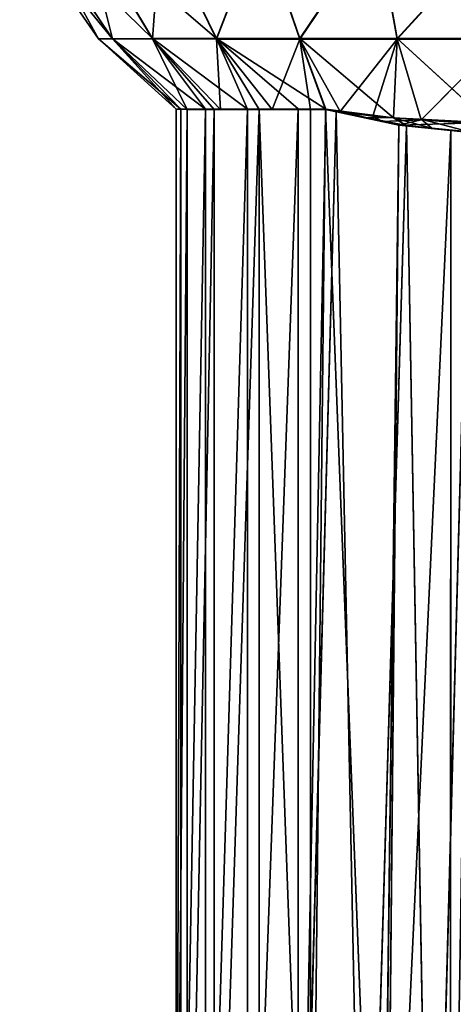
# Model space of a CAD drawing. Units: centimetres. Extents: x -356 to 363, y -25 to 22.
# Drawn here: x -38 to -37, y 3 to 4 of the extents above; entities that cross this region are included whole.
import ezdxf

# ---------------------------------------------------------------- set-up
doc = ezdxf.new("R2010")
doc.units = ezdxf.units.CM
doc.header["$LTSCALE"] = 2.54
doc.layers.get('0').update_dxf_attribs({"true_color": 0xff5454})

# ---------------------------------------------------------------- blocks, each defined once
blk = doc.blocks.new('3DGeom_1083_Defintion')
at = {"color": 0}
for p, q in [((293.48, 60.5, 1253.79), (278.67, 50.57, 1256.45)), ((293.48, 60.5, 1253.79), (278.67, 50.57, 1256.45)), ((293.48, 54.24, 1238.69), (278.67, 45.34, 1243.82)), ((293.48, 54.24, 1238.69), (278.67, 45.34, 1243.82)), ((268.18, 38.63, 1259.6), (278.67, 52.36, 1270)), ((268.18, 38.63, 1259.6), (278.67, 52.36, 1270)), ((278.67, 52.36, 1270), (278.67, 50.57, 1256.45)), ((278.67, 52.36, 1270), (278.67, 50.57, 1256.45)), ((278.67, 50.57, 1256.45), (268.18, 38.63, 1259.6)), ((278.67, 50.57, 1256.45), (268.18, 38.63, 1259.6)), ((268.65, 37.6, 1253.31), (278.67, 50.57, 1256.45)), ((268.65, 37.6, 1253.31), (278.67, 50.57, 1256.45)), ((269.24, 36.22, 1249.06), (278.67, 50.57, 1256.45)), ((269.24, 36.22, 1249.06), (278.67, 50.57, 1256.45)), ((278.67, 50.57, 1256.45), (278.67, 45.34, 1243.82)), ((278.67, 50.57, 1256.45), (278.67, 45.34, 1243.82)), ((269.24, 36.22, 1249.06), (278.67, 45.34, 1243.82)), ((269.24, 36.22, 1249.06), (278.67, 45.34, 1243.82)), ((269.51, 34.28, 1245.18), (278.67, 45.34, 1243.82)), ((269.51, 35.6, 1247.15), (278.67, 45.34, 1243.82)), ((269.51, 34.28, 1245.18), (278.67, 45.34, 1243.82)), ((269.51, 35.6, 1247.15), (278.67, 45.34, 1243.82)), ((269.52, 29.8, 1240.19), (278.67, 45.34, 1243.82)), ((269.52, 29.8, 1240.19), (278.67, 45.34, 1243.82)), ((278.67, 45.34, 1243.82), (278.67, 37.02, 1232.98)), ((278.67, 45.34, 1243.82), (278.67, 37.02, 1232.98)), ((293.48, 44.29, 1225.71), (278.67, 37.02, 1232.98)), ((293.48, 44.29, 1225.71), (278.67, 37.02, 1232.98)), ((83.24, 41.8, 1263.4), (266.79, 41.56, 1263.46)), ((83.24, 41.8, 1263.4), (266.79, 41.56, 1263.46)), ((266.79, 41.56, 1263.46), (84.37, 39.52, 1254.92)), ((266.79, 41.56, 1263.46), (84.37, 39.52, 1254.92)), ((267.49, 40.14, 1256.69), (266.48, 42.17, 1266.38)), ((266.48, 42.17, 1266.38), (266.79, 41.56, 1263.46)), ((266.79, 41.56, 1263.46), (267.49, 40.14, 1256.69)), ((267.49, 40.14, 1256.69), (84.37, 39.52, 1254.92)), ((267.49, 40.14, 1256.69), (84.37, 39.52, 1254.92)), ((267.49, 40.14, 1256.69), (84.47, 39.3, 1254.36)), ((267.49, 40.14, 1256.69), (84.47, 39.3, 1254.36)), ((267.74, 39.59, 1265.46), (267.49, 40.14, 1256.69)), ((268.18, 38.63, 1259.6), (267.49, 40.14, 1256.69)), ((267.74, 39.59, 1265.46), (267.49, 40.14, 1256.69)), ((268.18, 38.63, 1259.6), (267.49, 40.14, 1256.69)), ((267.96, 39.08, 1254.47), (267.49, 40.14, 1256.69)), ((267.49, 40.14, 1256.69), (269.51, 35.6, 1247.15)), ((84.47, 39.3, 1254.36), (269.51, 35.6, 1247.15)), ((84.47, 39.3, 1254.36), (269.51, 35.6, 1247.15)), ((267.74, 39.59, 1265.46), (268.18, 38.63, 1259.6)), ((268.18, 38.63, 1259.6), (267.74, 39.59, 1265.46)), ((269.51, 35.6, 1247.15), (267.96, 39.08, 1254.47)), ((268.65, 37.6, 1253.31), (267.96, 39.08, 1254.47)), ((268.18, 38.63, 1259.6), (267.96, 39.08, 1254.47)), ((268.65, 37.6, 1253.31), (267.96, 39.08, 1254.47)), ((268.18, 38.63, 1259.6), (267.96, 39.08, 1254.47)), ((268.18, 38.63, 1259.6), (268.65, 37.6, 1253.31)), ((268.65, 37.6, 1253.31), (268.18, 38.63, 1259.6)), ((268.65, 37.6, 1253.31), (269.51, 35.6, 1247.15)), ((269.24, 36.22, 1249.06), (268.65, 37.6, 1253.31)), ((269.51, 35.6, 1247.15), (269.24, 36.22, 1249.06)), ((269.49, 21.06, 1233.5), (278.67, 37.02, 1232.98)), ((269.49, 21.06, 1233.5), (278.67, 37.02, 1232.98)), ((278.67, 37.02, 1232.98), (269.52, 29.8, 1240.19)), ((269.52, 28.3, 1238.52), (278.67, 37.02, 1232.98)), ((269.52, 28.3, 1238.52), (278.67, 37.02, 1232.98)), ((278.67, 37.02, 1232.98), (269.52, 29.8, 1240.19)), ((278.67, 37.02, 1232.98), (278.67, 26.18, 1224.66)), ((278.67, 37.02, 1232.98), (278.67, 26.18, 1224.66)), ((269.51, 35.6, 1247.15), (86.61, 34.28, 1245.18)), ((269.51, 35.6, 1247.15), (86.61, 34.28, 1245.18)), ((269.51, 35.6, 1247.15), (269.51, 34.28, 1245.18)), ((269.51, 34.28, 1245.18), (269.51, 35.6, 1247.15)), ((269.51, 34.28, 1245.18), (86.61, 34.28, 1245.18)), ((269.51, 34.28, 1245.18), (86.61, 34.28, 1245.18)), ((269.51, 34.28, 1245.18), (269.52, 28.3, 1238.52)), ((269.52, 29.8, 1240.19), (269.51, 34.28, 1245.18)), ((293.48, 31.32, 1215.76), (278.67, 26.18, 1224.66)), ((293.48, 31.32, 1215.76), (278.67, 26.18, 1224.66)), ((269.52, 28.3, 1238.52), (269.52, 29.8, 1240.19)), ((269.52, 28.3, 1238.52), (88.73, 28.3, 1238.52)), ((269.52, 28.3, 1238.52), (88.73, 28.3, 1238.52)), ((269.52, 28.3, 1238.52), (269.49, 19.83, 1232.65)), ((269.49, 21.06, 1233.5), (269.52, 28.3, 1238.52)), ((269.49, 21.06, 1233.5), (278.67, 26.18, 1224.66)), ((278.67, 26.18, 1224.66), (269.49, 19.83, 1232.65)), ((269.49, 21.06, 1233.5), (278.67, 26.18, 1224.66)), ((278.67, 26.18, 1224.66), (269.49, 19.83, 1232.65)), ((278.67, 26.18, 1224.66), (269.49, 10.95, 1229.15)), ((278.67, 26.18, 1224.66), (269.49, 10.95, 1229.15)), ((278.67, 26.18, 1224.66), (278.67, 13.55, 1219.43)), ((278.67, 26.18, 1224.66), (278.67, 13.55, 1219.43)), ((269.49, 19.83, 1232.65), (269.49, 21.06, 1233.5)), ((269.49, 19.83, 1232.65), (90.95, 19.83, 1232.65)), ((269.49, 19.83, 1232.65), (90.95, 19.83, 1232.65)), ((269.49, 19.83, 1232.65), (269.49, 10.95, 1229.15)), ((269.49, 10.95, 1229.15), (269.49, 19.83, 1232.65)), ((293.48, 16.21, 1209.5), (278.67, 13.55, 1219.43)), ((293.48, 16.21, 1209.5), (278.67, 13.55, 1219.43)), ((278.67, 13.55, 1219.43), (269.49, 10.95, 1229.15)), ((278.67, 13.55, 1219.43), (269.49, 10.95, 1229.15)), ((278.67, 13.55, 1219.43), (269.52, 1.84, 1227.71)), ((278.67, 13.55, 1219.43), (269.52, 1.84, 1227.71)), ((278.67, 13.55, 1219.43), (278.67, 0, 1217.64)), ((278.67, 13.55, 1219.43), (278.67, 0, 1217.64)), ((269.49, 10.95, 1229.15), (92.44, 10.95, 1229.15)), ((269.49, 10.95, 1229.15), (92.44, 10.95, 1229.15)), ((269.49, 10.95, 1229.15), (269.52, 1.84, 1227.71)), ((269.52, 1.84, 1227.71), (269.49, 10.95, 1229.15)), ((269.52, 1.84, 1227.71), (93.11, 1.84, 1227.71)), ((269.52, 1.84, 1227.71), (93.11, 1.84, 1227.71)), ((269.52, 1.84, 1227.71), (269.51, -7.4, 1228.34)), ((269.51, -7.4, 1228.34), (269.52, 1.84, 1227.71)), ((278.67, 0, 1217.64), (269.52, 1.84, 1227.71)), ((278.67, 0, 1217.64), (269.52, 1.84, 1227.71)), ((278.67, 0, 1217.64), (269.51, -7.4, 1228.34)), ((278.67, 0, 1217.64), (269.51, -7.4, 1228.34)), ((278.67, 0, 1217.64), (278.67, -13.55, 1219.43)), ((278.67, 0, 1217.64), (278.67, -13.55, 1219.43)), ((293.48, 0, 1207.37), (278.67, 0, 1217.64)), ((293.48, 0, 1207.37), (278.67, 0, 1217.64)), ((269.51, -7.4, 1228.34), (92.81, -7.4, 1228.34)), ((269.51, -7.4, 1228.34), (92.81, -7.4, 1228.34)), ((269.51, -7.4, 1228.34), (269.49, -17.58, 1231.54)), ((269.49, -17.58, 1231.54), (269.51, -7.4, 1228.34)), ((278.67, -13.55, 1219.43), (269.51, -7.4, 1228.34)), ((278.67, -13.55, 1219.43), (269.51, -7.4, 1228.34)), ((278.67, -13.55, 1219.43), (269.49, -17.58, 1231.54)), ((278.67, -13.55, 1219.43), (269.49, -17.58, 1231.54)), ((278.67, -13.55, 1219.43), (278.67, -26.18, 1224.66)), ((293.48, -16.21, 1209.5), (278.67, -13.55, 1219.43)), ((278.67, -13.55, 1219.43), (278.67, -26.18, 1224.66)), ((293.48, -16.21, 1209.5), (278.67, -13.55, 1219.43)), ((269.49, -17.58, 1231.54), (91.4, -17.58, 1231.54)), ((269.49, -17.58, 1231.54), (91.4, -17.58, 1231.54)), ((269.49, -17.58, 1231.54), (269.51, -26.47, 1236.98)), ((278.67, -26.18, 1224.66), (269.49, -17.58, 1231.54)), ((278.67, -26.18, 1224.66), (269.49, -17.58, 1231.54)), ((269.51, -26.47, 1236.98), (269.49, -17.58, 1231.54)), ((269.51, -26.47, 1236.98), (89.28, -26.47, 1236.98)), ((269.51, -26.47, 1236.98), (89.28, -26.47, 1236.98)), ((278.67, -26.18, 1224.66), (269.51, -26.47, 1236.98)), ((278.67, -26.18, 1224.66), (269.51, -26.47, 1236.98)), ((269.51, -26.47, 1236.98), (269.51, -33.09, 1243.61)), ((278.67, -37.02, 1232.98), (269.51, -26.47, 1236.98)), ((278.67, -37.02, 1232.98), (269.51, -26.47, 1236.98)), ((269.51, -33.09, 1243.61), (269.51, -26.47, 1236.98)), ((278.67, -26.18, 1224.66), (278.67, -37.02, 1232.98)), ((293.48, -31.32, 1215.76), (278.67, -26.18, 1224.66)), ((278.67, -26.18, 1224.66), (278.67, -37.02, 1232.98)), ((293.48, -31.32, 1215.76), (278.67, -26.18, 1224.66)), ((269.16, -36.43, 1248.52), (87.06, -33.09, 1243.61)), ((87.06, -33.09, 1243.61), (269.5, -35.62, 1247.18)), ((269.16, -36.43, 1248.52), (87.06, -33.09, 1243.61)), ((269.51, -33.09, 1243.61), (87.06, -33.09, 1243.61)), ((269.51, -33.09, 1243.61), (87.06, -33.09, 1243.61)), ((87.06, -33.09, 1243.61), (269.5, -35.62, 1247.18)), ((269.51, -33.09, 1243.61), (269.5, -35.62, 1247.18)), ((269.5, -35.62, 1247.18), (269.51, -33.09, 1243.61)), ((269.51, -33.09, 1243.61), (278.67, -37.02, 1232.98)), ((269.51, -33.09, 1243.61), (278.67, -37.02, 1232.98)), ((268.36, -38.26, 1256.01), (269.5, -35.62, 1247.18)), ((269.16, -36.43, 1248.52), (269.5, -35.62, 1247.18)), ((269.5, -35.62, 1247.18), (269.16, -36.43, 1248.52)), ((269.5, -35.62, 1247.18), (269.26, -36.18, 1249.07)), ((269.5, -35.62, 1247.18), (278.67, -45.34, 1243.82)), ((269.5, -35.62, 1247.18), (278.67, -45.34, 1243.82)), ((269.5, -35.62, 1247.18), (278.67, -37.02, 1232.98)), ((269.5, -35.62, 1247.18), (278.67, -37.02, 1232.98)), ((269.16, -36.43, 1248.52), (84.89, -38.38, 1252.25)), ((269.16, -36.43, 1248.52), (84.89, -38.38, 1252.25)), ((269.16, -36.43, 1248.52), (267.34, -40.45, 1257.69)), ((269.26, -36.18, 1249.07), (268.36, -38.26, 1256.01)), ((268.39, -38.12, 1252.37), (269.26, -36.18, 1249.07)), ((268.39, -38.12, 1252.37), (269.26, -36.18, 1249.07)), ((268.39, -38.12, 1252.37), (269.16, -36.43, 1248.52)), ((269.16, -36.43, 1248.52), (269.26, -36.18, 1249.07)), ((269.16, -36.43, 1248.52), (269.26, -36.18, 1249.07)), ((278.67, -37.02, 1232.98), (278.67, -45.34, 1243.82)), ((293.48, -44.29, 1225.71), (278.67, -37.02, 1232.98)), ((278.67, -37.02, 1232.98), (278.67, -45.34, 1243.82)), ((293.48, -44.29, 1225.71), (278.67, -37.02, 1232.98)), ((267.34, -40.45, 1257.69), (84.89, -38.38, 1252.25)), ((267.34, -40.45, 1257.69), (84.89, -38.38, 1252.25)), ((268.36, -38.26, 1256.01), (267, -41.12, 1260.97)), ((268.36, -38.26, 1256.01), (267, -41.12, 1260.97)), ((267.34, -40.45, 1257.69), (268.39, -38.12, 1252.37)), ((268.36, -38.26, 1256.01), (267.34, -40.45, 1257.69)), ((268.36, -38.26, 1256.01), (267.34, -40.45, 1257.69)), ((267.68, -39.73, 1268.47), (268.36, -38.26, 1256.01)), ((268.36, -38.26, 1256.01), (268.16, -38.68, 1259.58)), ((268.39, -38.12, 1252.37), (268.36, -38.26, 1256.01)), ((268.39, -38.12, 1252.37), (268.36, -38.26, 1256.01)), ((278.67, -45.34, 1243.82), (268.36, -38.26, 1256.01)), ((278.67, -50.57, 1256.45), (268.36, -38.26, 1256.01)), ((278.67, -45.34, 1243.82), (268.36, -38.26, 1256.01)), ((278.67, -50.57, 1256.45), (268.36, -38.26, 1256.01)), ((268.16, -38.68, 1259.58), (266.51, -42.12, 1265.88)), ((268.16, -38.68, 1259.58), (266.51, -42.12, 1265.88)), ((268.16, -38.68, 1259.58), (267, -41.12, 1260.97)), ((268.16, -38.68, 1259.58), (267, -41.12, 1260.97)), ((268.16, -38.68, 1259.58), (267.68, -39.73, 1268.47)), ((267.34, -40.45, 1257.69), (83.49, -41.32, 1260.93)), ((267.34, -40.45, 1257.69), (83.49, -41.32, 1260.93)), ((267.34, -40.45, 1257.69), (266.51, -42.12, 1265.88)), ((267, -41.12, 1260.97), (267.34, -40.45, 1257.69)), ((278.67, -50.57, 1256.45), (267.68, -39.73, 1268.47)), ((278.67, -50.57, 1256.45), (267.68, -39.73, 1268.47)), ((266.51, -42.12, 1265.88), (83.49, -41.32, 1260.93)), ((266.51, -42.12, 1265.88), (83.49, -41.32, 1260.93)), ((266.51, -42.12, 1265.88), (267, -41.12, 1260.97)), ((278.67, -45.34, 1243.82), (278.67, -50.57, 1256.45)), ((293.48, -54.24, 1238.69), (278.67, -45.34, 1243.82)), ((278.67, -45.34, 1243.82), (278.67, -50.57, 1256.45)), ((293.48, -54.24, 1238.69), (278.67, -45.34, 1243.82)), ((278.67, -50.57, 1256.45), (278.67, -52.36, 1270)), ((293.48, -60.5, 1253.79), (278.67, -50.57, 1256.45)), ((278.67, -50.57, 1256.45), (278.67, -52.36, 1270)), ((293.48, -60.5, 1253.79), (278.67, -50.57, 1256.45))]:
    blk.add_line(p, q, dxfattribs=at)
mesh = blk.add_polyface(dxfattribs=at)
corners = [(278.67, 50.57, 1256.45), (293.48, 62.63, 1270), (293.48, 60.5, 1253.79), (278.67, 52.36, 1270)]
mesh.append_faces([[corners[k] for k in face] for face in [(0, 1, 2), (1, 0, 3)]], dxfattribs={"vtx0": -1, "color": 0})
mesh = blk.add_polyface(dxfattribs=at)
corners = [(278.67, 45.34, 1243.82), (293.48, 60.5, 1253.79), (293.48, 54.24, 1238.69), (278.67, 50.57, 1256.45)]
mesh.append_faces([[corners[k] for k in face] for face in [(0, 1, 2), (1, 0, 3)]], dxfattribs={"vtx0": -1, "color": 0})
mesh = blk.add_polyface(dxfattribs=at)
corners = [(278.67, 37.02, 1232.98), (293.48, 54.24, 1238.69), (293.48, 44.29, 1225.71), (278.67, 45.34, 1243.82)]
mesh.append_faces([[corners[k] for k in face] for face in [(0, 1, 2), (1, 0, 3)]], dxfattribs={"vtx0": -1, "color": 0})
mesh = blk.add_polyface(dxfattribs=at)
corners = [(278.67, 52.36, 1270), (268.18, 38.63, 1259.6), (267.74, 39.59, 1265.46)]
mesh.append_faces([[corners[k] for k in face] for face in [(0, 1, 2)]], dxfattribs={"color": 0})
mesh = blk.add_polyface(dxfattribs=at)
corners = [(278.67, 52.36, 1270), (278.67, 50.57, 1256.45), (268.18, 38.63, 1259.6)]
mesh.append_faces([[corners[k] for k in face] for face in [(0, 1, 2)]], dxfattribs={"color": 0})
mesh = blk.add_polyface(dxfattribs=at)
corners = [(278.67, 50.57, 1256.45), (268.65, 37.6, 1253.31), (268.18, 38.63, 1259.6)]
mesh.append_faces([[corners[k] for k in face] for face in [(0, 1, 2)]], dxfattribs={"color": 0})
mesh = blk.add_polyface(dxfattribs=at)
corners = [(278.67, 50.57, 1256.45), (269.24, 36.22, 1249.06), (268.65, 37.6, 1253.31)]
mesh.append_faces([[corners[k] for k in face] for face in [(0, 1, 2)]], dxfattribs={"color": 0})
mesh = blk.add_polyface(dxfattribs=at)
corners = [(278.67, 50.57, 1256.45), (278.67, 45.34, 1243.82), (269.24, 36.22, 1249.06)]
mesh.append_faces([[corners[k] for k in face] for face in [(0, 1, 2)]], dxfattribs={"color": 0})
mesh = blk.add_polyface(dxfattribs=at)
corners = [(278.67, 45.34, 1243.82), (269.51, 35.6, 1247.15), (269.24, 36.22, 1249.06)]
mesh.append_faces([[corners[k] for k in face] for face in [(0, 1, 2)]], dxfattribs={"color": 0})
mesh = blk.add_polyface(dxfattribs=at)
corners = [(278.67, 45.34, 1243.82), (269.52, 29.8, 1240.19), (269.51, 34.28, 1245.18)]
mesh.append_faces([[corners[k] for k in face] for face in [(0, 1, 2)]], dxfattribs={"color": 0})
mesh = blk.add_polyface(dxfattribs=at)
corners = [(278.67, 45.34, 1243.82), (269.51, 34.28, 1245.18), (269.51, 35.6, 1247.15)]
mesh.append_faces([[corners[k] for k in face] for face in [(0, 1, 2)]], dxfattribs={"color": 0})
mesh = blk.add_polyface(dxfattribs=at)
corners = [(278.67, 45.34, 1243.82), (278.67, 37.02, 1232.98), (269.52, 29.8, 1240.19)]
mesh.append_faces([[corners[k] for k in face] for face in [(0, 1, 2)]], dxfattribs={"color": 0})
mesh = blk.add_polyface(dxfattribs=at)
corners = [(293.48, 44.29, 1225.71), (278.67, 26.18, 1224.66), (278.67, 37.02, 1232.98), (293.48, 31.32, 1215.76)]
mesh.append_faces([[corners[k] for k in face] for face in [(0, 1, 2), (1, 0, 3)]], dxfattribs={"vtx0": -1, "color": 0})
mesh = blk.add_polyface(dxfattribs=at)
corners = [(83, 42.26, 1272.46), (266.5, 42.13, 1272.46), (83.24, 41.8, 1263.4)]
mesh.append_faces([[corners[k] for k in face] for face in [(0, 1, 2)]], dxfattribs={"color": 0})
mesh = blk.add_polyface(dxfattribs=at)
corners = [(266.5, 42.13, 1272.46), (266.48, 42.17, 1266.38), (83.24, 41.8, 1263.4)]
mesh.append_faces([[corners[k] for k in face] for face in [(0, 1, 2)]], dxfattribs={"color": 0})
mesh = blk.add_polyface(dxfattribs=at)
corners = [(266.48, 42.17, 1266.38), (266.79, 41.56, 1263.46), (83.24, 41.8, 1263.4)]
mesh.append_faces([[corners[k] for k in face] for face in [(0, 1, 2)]], dxfattribs={"color": 0})
mesh = blk.add_polyface(dxfattribs=at)
corners = [(266.79, 41.56, 1263.46), (84.37, 39.52, 1254.92), (83.24, 41.8, 1263.4)]
mesh.append_faces([[corners[k] for k in face] for face in [(0, 1, 2)]], dxfattribs={"color": 0})
mesh = blk.add_polyface(dxfattribs=at)
corners = [(266.79, 41.56, 1263.46), (267.49, 40.14, 1256.69), (84.37, 39.52, 1254.92)]
mesh.append_faces([[corners[k] for k in face] for face in [(0, 1, 2)]], dxfattribs={"color": 0})
mesh = blk.add_polyface(dxfattribs=at)
corners = [(266.48, 42.17, 1266.38), (267.74, 39.59, 1265.46), (267.49, 40.14, 1256.69)]
mesh.append_faces([[corners[k] for k in face] for face in [(0, 1, 2)]], dxfattribs={"color": 0})
mesh = blk.add_polyface(dxfattribs=at)
corners = [(267.49, 40.14, 1256.69), (84.47, 39.3, 1254.36), (84.37, 39.52, 1254.92)]
mesh.append_faces([[corners[k] for k in face] for face in [(0, 1, 2)]], dxfattribs={"color": 0})
mesh = blk.add_polyface(dxfattribs=at)
corners = [(267.49, 40.14, 1256.69), (269.51, 35.6, 1247.15), (84.47, 39.3, 1254.36)]
mesh.append_faces([[corners[k] for k in face] for face in [(0, 1, 2)]], dxfattribs={"color": 0})
mesh = blk.add_polyface(dxfattribs=at)
corners = [(267.49, 40.14, 1256.69), (267.74, 39.59, 1265.46), (268.18, 38.63, 1259.6)]
mesh.append_faces([[corners[k] for k in face] for face in [(0, 1, 2)]], dxfattribs={"color": 0})
mesh = blk.add_polyface(dxfattribs=at)
corners = [(267.49, 40.14, 1256.69), (268.18, 38.63, 1259.6), (267.96, 39.08, 1254.47)]
mesh.append_faces([[corners[k] for k in face] for face in [(0, 1, 2)]], dxfattribs={"color": 0})
mesh = blk.add_polyface(dxfattribs=at)
corners = [(84.47, 39.3, 1254.36), (269.51, 35.6, 1247.15), (86.61, 34.28, 1245.18)]
mesh.append_faces([[corners[k] for k in face] for face in [(0, 1, 2)]], dxfattribs={"color": 0})
mesh = blk.add_polyface(dxfattribs=at)
corners = [(267.96, 39.08, 1254.47), (268.65, 37.6, 1253.31), (269.51, 35.6, 1247.15)]
mesh.append_faces([[corners[k] for k in face] for face in [(0, 1, 2)]], dxfattribs={"color": 0})
mesh = blk.add_polyface(dxfattribs=at)
corners = [(267.96, 39.08, 1254.47), (268.18, 38.63, 1259.6), (268.65, 37.6, 1253.31)]
mesh.append_faces([[corners[k] for k in face] for face in [(0, 1, 2)]], dxfattribs={"color": 0})
mesh = blk.add_polyface(dxfattribs=at)
corners = [(278.67, 37.02, 1232.98), (278.67, 26.18, 1224.66), (269.49, 21.06, 1233.5)]
mesh.append_faces([[corners[k] for k in face] for face in [(0, 1, 2)]], dxfattribs={"color": 0})
mesh = blk.add_polyface(dxfattribs=at)
corners = [(278.67, 37.02, 1232.98), (269.49, 21.06, 1233.5), (269.52, 28.3, 1238.52)]
mesh.append_faces([[corners[k] for k in face] for face in [(0, 1, 2)]], dxfattribs={"color": 0})
mesh = blk.add_polyface(dxfattribs=at)
corners = [(278.67, 37.02, 1232.98), (269.52, 28.3, 1238.52), (269.52, 29.8, 1240.19)]
mesh.append_faces([[corners[k] for k in face] for face in [(0, 1, 2)]], dxfattribs={"color": 0})
mesh = blk.add_polyface(dxfattribs=at)
corners = [(269.51, 35.6, 1247.15), (269.51, 34.28, 1245.18), (86.61, 34.28, 1245.18)]
mesh.append_faces([[corners[k] for k in face] for face in [(0, 1, 2)]], dxfattribs={"color": 0})
mesh = blk.add_polyface(dxfattribs=at)
corners = [(86.61, 34.28, 1245.18), (269.52, 28.3, 1238.52), (88.73, 28.3, 1238.52), (269.51, 34.28, 1245.18)]
mesh.append_faces([[corners[k] for k in face] for face in [(0, 1, 2), (1, 0, 3)]], dxfattribs={"vtx0": -1, "color": 0})
mesh = blk.add_polyface(dxfattribs=at)
corners = [(293.48, 31.32, 1215.76), (278.67, 13.55, 1219.43), (278.67, 26.18, 1224.66), (293.48, 16.21, 1209.5)]
mesh.append_faces([[corners[k] for k in face] for face in [(0, 1, 2), (1, 0, 3)]], dxfattribs={"vtx0": -1, "color": 0})
mesh = blk.add_polyface(dxfattribs=at)
corners = [(269.52, 28.3, 1238.52), (90.95, 19.83, 1232.65), (88.73, 28.3, 1238.52), (269.49, 19.83, 1232.65)]
mesh.append_faces([[corners[k] for k in face] for face in [(0, 1, 2), (1, 0, 3)]], dxfattribs={"vtx0": -1, "color": 0})
mesh = blk.add_polyface(dxfattribs=at)
corners = [(278.67, 26.18, 1224.66), (269.49, 19.83, 1232.65), (269.49, 21.06, 1233.5)]
mesh.append_faces([[corners[k] for k in face] for face in [(0, 1, 2)]], dxfattribs={"color": 0})
mesh = blk.add_polyface(dxfattribs=at)
corners = [(278.67, 26.18, 1224.66), (269.49, 10.95, 1229.15), (269.49, 19.83, 1232.65)]
mesh.append_faces([[corners[k] for k in face] for face in [(0, 1, 2)]], dxfattribs={"color": 0})
mesh = blk.add_polyface(dxfattribs=at)
corners = [(278.67, 26.18, 1224.66), (278.67, 13.55, 1219.43), (269.49, 10.95, 1229.15)]
mesh.append_faces([[corners[k] for k in face] for face in [(0, 1, 2)]], dxfattribs={"color": 0})
mesh = blk.add_polyface(dxfattribs=at)
corners = [(269.49, 19.83, 1232.65), (92.44, 10.95, 1229.15), (90.95, 19.83, 1232.65), (269.49, 10.95, 1229.15)]
mesh.append_faces([[corners[k] for k in face] for face in [(0, 1, 2), (1, 0, 3)]], dxfattribs={"vtx0": -1, "color": 0})
mesh = blk.add_polyface(dxfattribs=at)
corners = [(293.48, 16.21, 1209.5), (278.67, 0, 1217.64), (278.67, 13.55, 1219.43), (293.48, 0, 1207.37)]
mesh.append_faces([[corners[k] for k in face] for face in [(0, 1, 2), (1, 0, 3)]], dxfattribs={"vtx0": -1, "color": 0})
mesh = blk.add_polyface(dxfattribs=at)
corners = [(278.67, 13.55, 1219.43), (269.52, 1.84, 1227.71), (269.49, 10.95, 1229.15)]
mesh.append_faces([[corners[k] for k in face] for face in [(0, 1, 2)]], dxfattribs={"color": 0})
mesh = blk.add_polyface(dxfattribs=at)
corners = [(278.67, 13.55, 1219.43), (278.67, 0, 1217.64), (269.52, 1.84, 1227.71)]
mesh.append_faces([[corners[k] for k in face] for face in [(0, 1, 2)]], dxfattribs={"color": 0})
mesh = blk.add_polyface(dxfattribs=at)
corners = [(269.49, 10.95, 1229.15), (93.11, 1.84, 1227.71), (92.44, 10.95, 1229.15), (269.52, 1.84, 1227.71)]
mesh.append_faces([[corners[k] for k in face] for face in [(0, 1, 2), (1, 0, 3)]], dxfattribs={"vtx0": -1, "color": 0})
mesh = blk.add_polyface(dxfattribs=at)
corners = [(93.11, 1.84, 1227.71), (269.51, -7.4, 1228.34), (92.81, -7.4, 1228.34), (269.52, 1.84, 1227.71)]
mesh.append_faces([[corners[k] for k in face] for face in [(0, 1, 2), (1, 0, 3)]], dxfattribs={"vtx0": -1, "color": 0})
mesh = blk.add_polyface(dxfattribs=at)
corners = [(269.52, 1.84, 1227.71), (278.67, 0, 1217.64), (269.51, -7.4, 1228.34)]
mesh.append_faces([[corners[k] for k in face] for face in [(0, 1, 2)]], dxfattribs={"color": 0})
mesh = blk.add_polyface(dxfattribs=at)
corners = [(278.67, 0, 1217.64), (278.67, -13.55, 1219.43), (269.51, -7.4, 1228.34)]
mesh.append_faces([[corners[k] for k in face] for face in [(0, 1, 2)]], dxfattribs={"color": 0})
mesh = blk.add_polyface(dxfattribs=at)
corners = [(293.48, 0, 1207.37), (278.67, -13.55, 1219.43), (278.67, 0, 1217.64), (293.48, -16.21, 1209.5)]
mesh.append_faces([[corners[k] for k in face] for face in [(0, 1, 2), (1, 0, 3)]], dxfattribs={"vtx0": -1, "color": 0})
mesh = blk.add_polyface(dxfattribs=at)
corners = [(92.81, -7.4, 1228.34), (269.49, -17.58, 1231.54), (91.4, -17.58, 1231.54), (269.51, -7.4, 1228.34)]
mesh.append_faces([[corners[k] for k in face] for face in [(0, 1, 2), (1, 0, 3)]], dxfattribs={"vtx0": -1, "color": 0})
mesh = blk.add_polyface(dxfattribs=at)
corners = [(269.51, -7.4, 1228.34), (278.67, -13.55, 1219.43), (269.49, -17.58, 1231.54)]
mesh.append_faces([[corners[k] for k in face] for face in [(0, 1, 2)]], dxfattribs={"color": 0})
mesh = blk.add_polyface(dxfattribs=at)
corners = [(278.67, -13.55, 1219.43), (278.67, -26.18, 1224.66), (269.49, -17.58, 1231.54)]
mesh.append_faces([[corners[k] for k in face] for face in [(0, 1, 2)]], dxfattribs={"color": 0})
mesh = blk.add_polyface(dxfattribs=at)
corners = [(293.48, -16.21, 1209.5), (278.67, -26.18, 1224.66), (278.67, -13.55, 1219.43), (293.48, -31.32, 1215.76)]
mesh.append_faces([[corners[k] for k in face] for face in [(0, 1, 2), (1, 0, 3)]], dxfattribs={"vtx0": -1, "color": 0})
mesh = blk.add_polyface(dxfattribs=at)
corners = [(91.4, -17.58, 1231.54), (269.51, -26.47, 1236.98), (89.28, -26.47, 1236.98), (269.49, -17.58, 1231.54)]
mesh.append_faces([[corners[k] for k in face] for face in [(0, 1, 2), (1, 0, 3)]], dxfattribs={"vtx0": -1, "color": 0})
mesh = blk.add_polyface(dxfattribs=at)
corners = [(269.49, -17.58, 1231.54), (278.67, -26.18, 1224.66), (269.51, -26.47, 1236.98)]
mesh.append_faces([[corners[k] for k in face] for face in [(0, 1, 2)]], dxfattribs={"color": 0})
mesh = blk.add_polyface(dxfattribs=at)
corners = [(269.51, -33.09, 1243.61), (89.28, -26.47, 1236.98), (269.51, -26.47, 1236.98), (87.06, -33.09, 1243.61)]
mesh.append_faces([[corners[k] for k in face] for face in [(0, 1, 2), (1, 0, 3)]], dxfattribs={"vtx0": -1, "color": 0})
mesh = blk.add_polyface(dxfattribs=at)
corners = [(278.67, -26.18, 1224.66), (278.67, -37.02, 1232.98), (269.51, -26.47, 1236.98)]
mesh.append_faces([[corners[k] for k in face] for face in [(0, 1, 2)]], dxfattribs={"color": 0})
mesh = blk.add_polyface(dxfattribs=at)
corners = [(269.51, -26.47, 1236.98), (278.67, -37.02, 1232.98), (269.51, -33.09, 1243.61)]
mesh.append_faces([[corners[k] for k in face] for face in [(0, 1, 2)]], dxfattribs={"color": 0})
mesh = blk.add_polyface(dxfattribs=at)
corners = [(293.48, -31.32, 1215.76), (278.67, -37.02, 1232.98), (278.67, -26.18, 1224.66), (293.48, -44.29, 1225.71)]
mesh.append_faces([[corners[k] for k in face] for face in [(0, 1, 2), (1, 0, 3)]], dxfattribs={"vtx0": -1, "color": 0})
mesh = blk.add_polyface(dxfattribs=at)
corners = [(84.89, -38.38, 1252.25), (87.06, -33.09, 1243.61), (269.16, -36.43, 1248.52)]
mesh.append_faces([[corners[k] for k in face] for face in [(0, 1, 2)]], dxfattribs={"color": 0})
mesh = blk.add_polyface(dxfattribs=at)
corners = [(269.16, -36.43, 1248.52), (87.06, -33.09, 1243.61), (269.5, -35.62, 1247.18)]
mesh.append_faces([[corners[k] for k in face] for face in [(0, 1, 2)]], dxfattribs={"color": 0})
mesh = blk.add_polyface(dxfattribs=at)
corners = [(269.5, -35.62, 1247.18), (87.06, -33.09, 1243.61), (269.51, -33.09, 1243.61)]
mesh.append_faces([[corners[k] for k in face] for face in [(0, 1, 2)]], dxfattribs={"color": 0})
mesh = blk.add_polyface(dxfattribs=at)
corners = [(269.51, -33.09, 1243.61), (278.67, -37.02, 1232.98), (269.5, -35.62, 1247.18)]
mesh.append_faces([[corners[k] for k in face] for face in [(0, 1, 2)]], dxfattribs={"color": 0})
mesh = blk.add_polyface(dxfattribs=at)
corners = [(269.5, -35.62, 1247.18), (278.67, -45.34, 1243.82), (268.36, -38.26, 1256.01)]
mesh.append_faces([[corners[k] for k in face] for face in [(0, 1, 2)]], dxfattribs={"color": 0})
mesh = blk.add_polyface(dxfattribs=at)
corners = [(269.5, -35.62, 1247.18), (269.26, -36.18, 1249.07), (269.16, -36.43, 1248.52)]
mesh.append_faces([[corners[k] for k in face] for face in [(0, 1, 2)]], dxfattribs={"color": 0})
mesh = blk.add_polyface(dxfattribs=at)
corners = [(269.5, -35.62, 1247.18), (278.67, -37.02, 1232.98), (278.67, -45.34, 1243.82)]
mesh.append_faces([[corners[k] for k in face] for face in [(0, 1, 2)]], dxfattribs={"color": 0})
mesh = blk.add_polyface(dxfattribs=at)
corners = [(267.34, -40.45, 1257.69), (84.89, -38.38, 1252.25), (269.16, -36.43, 1248.52)]
mesh.append_faces([[corners[k] for k in face] for face in [(0, 1, 2)]], dxfattribs={"color": 0})
mesh = blk.add_polyface(dxfattribs=at)
corners = [(269.26, -36.18, 1249.07), (268.36, -38.26, 1256.01), (268.39, -38.12, 1252.37)]
mesh.append_faces([[corners[k] for k in face] for face in [(0, 1, 2)]], dxfattribs={"color": 0})
mesh = blk.add_polyface(dxfattribs=at)
corners = [(269.26, -36.18, 1249.07), (268.39, -38.12, 1252.37), (269.16, -36.43, 1248.52)]
mesh.append_faces([[corners[k] for k in face] for face in [(0, 1, 2)]], dxfattribs={"color": 0})
mesh = blk.add_polyface(dxfattribs=at)
corners = [(293.48, -54.24, 1238.69), (278.67, -37.02, 1232.98), (293.48, -44.29, 1225.71), (278.67, -45.34, 1243.82)]
mesh.append_faces([[corners[k] for k in face] for face in [(0, 1, 2), (1, 0, 3)]], dxfattribs={"vtx0": -1, "color": 0})
mesh = blk.add_polyface(dxfattribs=at)
corners = [(83.49, -41.32, 1260.93), (84.89, -38.38, 1252.25), (267.34, -40.45, 1257.69)]
mesh.append_faces([[corners[k] for k in face] for face in [(0, 1, 2)]], dxfattribs={"color": 0})
mesh = blk.add_polyface(dxfattribs=at)
corners = [(268.36, -38.26, 1256.01), (267, -41.12, 1260.97), (267.34, -40.45, 1257.69)]
mesh.append_faces([[corners[k] for k in face] for face in [(0, 1, 2)]], dxfattribs={"color": 0})
mesh = blk.add_polyface(dxfattribs=at)
corners = [(268.36, -38.26, 1256.01), (268.16, -38.68, 1259.58), (267, -41.12, 1260.97)]
mesh.append_faces([[corners[k] for k in face] for face in [(0, 1, 2)]], dxfattribs={"color": 0})
mesh = blk.add_polyface(dxfattribs=at)
corners = [(268.39, -38.12, 1252.37), (268.36, -38.26, 1256.01), (267.34, -40.45, 1257.69)]
mesh.append_faces([[corners[k] for k in face] for face in [(0, 1, 2)]], dxfattribs={"color": 0})
mesh = blk.add_polyface(dxfattribs=at)
corners = [(268.36, -38.26, 1256.01), (278.67, -50.57, 1256.45), (267.68, -39.73, 1268.47)]
mesh.append_faces([[corners[k] for k in face] for face in [(0, 1, 2)]], dxfattribs={"color": 0})
mesh = blk.add_polyface(dxfattribs=at)
corners = [(268.36, -38.26, 1256.01), (278.67, -45.34, 1243.82), (278.67, -50.57, 1256.45)]
mesh.append_faces([[corners[k] for k in face] for face in [(0, 1, 2)]], dxfattribs={"color": 0})
mesh = blk.add_polyface(dxfattribs=at)
corners = [(268.16, -38.68, 1259.58), (266.51, -42.12, 1265.88), (267, -41.12, 1260.97)]
mesh.append_faces([[corners[k] for k in face] for face in [(0, 1, 2)]], dxfattribs={"color": 0})
mesh = blk.add_polyface(dxfattribs=at)
corners = [(268.16, -38.68, 1259.58), (267.68, -39.73, 1268.47), (266.51, -42.12, 1265.88)]
mesh.append_faces([[corners[k] for k in face] for face in [(0, 1, 2)]], dxfattribs={"color": 0})
mesh = blk.add_polyface(dxfattribs=at)
corners = [(266.51, -42.12, 1265.88), (83.49, -41.32, 1260.93), (267.34, -40.45, 1257.69)]
mesh.append_faces([[corners[k] for k in face] for face in [(0, 1, 2)]], dxfattribs={"color": 0})
mesh = blk.add_polyface(dxfattribs=at)
corners = [(267.68, -39.73, 1268.47), (278.67, -50.57, 1256.45), (278.67, -52.36, 1270)]
mesh.append_faces([[corners[k] for k in face] for face in [(0, 1, 2)]], dxfattribs={"color": 0})
mesh = blk.add_polyface(dxfattribs=at)
corners = [(82.96, -42.33, 1270.07), (83.49, -41.32, 1260.93), (266.51, -42.12, 1265.88)]
mesh.append_faces([[corners[k] for k in face] for face in [(0, 1, 2)]], dxfattribs={"color": 0})
mesh = blk.add_polyface(dxfattribs=at)
corners = [(293.48, -60.5, 1253.79), (278.67, -45.34, 1243.82), (293.48, -54.24, 1238.69), (278.67, -50.57, 1256.45)]
mesh.append_faces([[corners[k] for k in face] for face in [(0, 1, 2), (1, 0, 3)]], dxfattribs={"vtx0": -1, "color": 0})
mesh = blk.add_polyface(dxfattribs=at)
corners = [(293.48, -62.63, 1270), (278.67, -50.57, 1256.45), (293.48, -60.5, 1253.79), (278.67, -52.36, 1270)]
mesh.append_faces([[corners[k] for k in face] for face in [(0, 1, 2), (1, 0, 3)]], dxfattribs={"vtx0": -1, "color": 0})
blk = doc.blocks.new('Group116')
at = {"color": 0, "extrusion": (5.47271e-17, -1, -1.84307e-15), "xscale": 0.007086614454825095, "yscale": 0.007086614454825092, "zscale": 0.007086614454825093, "rotation": 0.05469918611570035}
blk.add_blockref('3DGeom_1083_Defintion', (21.0337, 61.65426, -58.51511), dxfattribs=at)
blk = doc.blocks.new('Group115')
at = {"color": 0}
blk.add_blockref('Group116', (0, 0), dxfattribs=at)
blk = doc.blocks.new('Group112')
at = {"color": 0}
blk.add_blockref('Group115', (0, 0), dxfattribs=at)
blk = doc.blocks.new('Group_7')
at = {"color": 18, "true_color": 0x000000, "rotation": 89.99999999999699}
blk.add_blockref('Group112', (58.51511, -18.17349, -56.60303), dxfattribs=at)
blk = doc.blocks.new('Group_3')
at = {"color": 0}
blk.add_blockref('Group_7', (16.08238, 10.24393, 88.17453), dxfattribs=at)
blk = doc.blocks.new('rb1398 3d')
at = {"color": 0}
blk.add_blockref('Group_3', (-62.37803, -11.09655), dxfattribs=at)

msp = doc.modelspace()

# ---------------------------------------------------------------- block references
msp.add_blockref('rb1398 3d', (0, 0))

doc.saveas('drawing.dxf')
